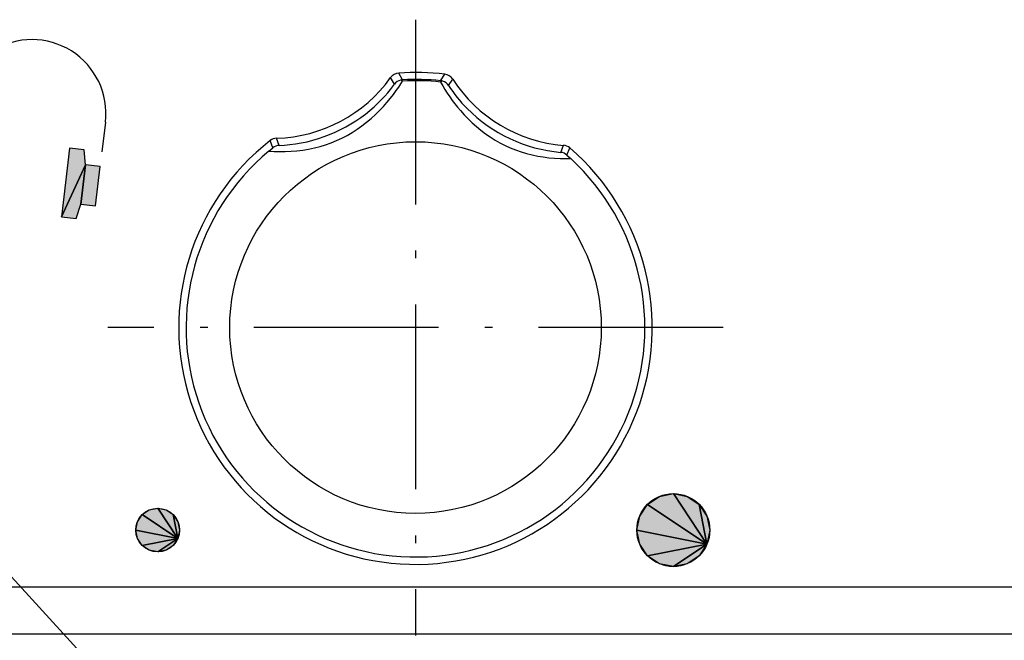
# Model space of a CAD drawing. Extents: x 0 to 841, y 0 to 594.
# Drawn here: x 341 to 368, y 472 to 489 of the extents above; entities that cross this region are included whole.
import ezdxf

# ---------------------------------------------------------------- set-up
doc = ezdxf.new("R2010")
doc.units = 0
doc.linetypes.add('DASHDOT', pattern=[18.5, 12, -3, 0.5, -3])
doc.layers.get('0').update_dxf_attribs({"linetype": 'CONTINUOUS'})

msp = doc.modelspace()

# ---------------------------------------------------------------- linework, layer by layer
at = {"color": 7, "linetype": 'DASHDOT', "ltscale": 0.422501}
msp.add_line((351.672, 489.307), (351.672, 472.407), dxfattribs=at)
at = {"color": 7, "ltscale": 0.005173}
for p, q in [((351.092, 487.539), (350.988, 487.718)), ((352.581, 487.502), (352.693, 487.676))]:
    msp.add_line(p, q, dxfattribs=at)
at = {"color": 7, "ltscale": 0.00528}
for p, q in [((351.316, 487.658), (351.212, 487.842)), ((352.362, 487.633), (352.476, 487.811))]:
    msp.add_line(p, q, dxfattribs=at)
at = {"color": 7, "ltscale": 0.020511}
msp.add_line((343.157, 486.498), (343.06, 485.683), dxfattribs=at)
at = {"color": 7, "ltscale": 0.00521}
msp.add_line((347.927, 485.857), (347.86, 486.054), dxfattribs=at)
at = {"color": 7, "ltscale": 0.047522}
msp.add_line((342.175, 485.785), (341.952, 483.897), dxfattribs=at)
msp.add_line((342.175, 485.785), (341.952, 483.897), dxfattribs=at)
msp.add_line((342.175, 485.785), (341.952, 483.897), dxfattribs=at)
at = {"color": 7, "ltscale": 0.010126}
for p, q in [((342.577, 485.737), (342.175, 485.785)), ((342.577, 485.737), (342.175, 485.785)), ((342.577, 485.737), (342.175, 485.785)), ((343.012, 485.278), (342.61, 485.326)), ((343.012, 485.278), (342.61, 485.326)), ((343.012, 485.278), (342.61, 485.326))]:
    msp.add_line(p, q, dxfattribs=at)
at = {"color": 7, "ltscale": 0.003571}
msp.add_line((347.645, 485.699), (347.755, 485.79), dxfattribs=at)
at = {"color": 7, "ltscale": 0.005323}
msp.add_line((347.755, 485.79), (347.685, 485.991), dxfattribs=at)
at = {"color": 7, "ltscale": 0.005211}
msp.add_line((355.658, 485.665), (355.736, 485.859), dxfattribs=at)
at = {"color": 7, "ltscale": 0.005322}
msp.add_line((355.827, 485.59), (355.907, 485.788), dxfattribs=at)
at = {"color": 7, "ltscale": 0.010325}
msp.add_line((342.61, 485.326), (342.577, 485.737), dxfattribs=at)
msp.add_line((342.61, 485.326), (342.577, 485.737), dxfattribs=at)
msp.add_line((342.61, 485.326), (342.577, 485.737), dxfattribs=at)
at = {"color": 7, "ltscale": 0.00357}
msp.add_line((355.827, 485.59), (355.933, 485.495), dxfattribs=at)
at = {"color": 7, "ltscale": 0.039321}
for p, q in [((342.61, 485.326), (341.952, 483.897)), ((341.952, 483.897), (342.61, 485.326)), ((341.952, 483.897), (342.61, 485.326)), ((342.61, 485.326), (341.952, 483.897))]:
    msp.add_line(p, q, dxfattribs=at)
at = {"color": 7, "ltscale": 0.027273}
for p, q in [((342.61, 485.326), (342.482, 484.242)), ((342.482, 484.242), (342.61, 485.326)), ((342.482, 484.242), (342.61, 485.326)), ((342.61, 485.326), (342.482, 484.242)), ((342.884, 484.195), (343.012, 485.278)), ((342.884, 484.195), (343.012, 485.278)), ((342.884, 484.195), (343.012, 485.278))]:
    msp.add_line(p, q, dxfattribs=at)
at = {"color": 7, "ltscale": 0.010326}
msp.add_line((342.354, 483.85), (342.482, 484.242), dxfattribs=at)
msp.add_line((342.354, 483.85), (342.482, 484.242), dxfattribs=at)
msp.add_line((342.354, 483.85), (342.482, 484.242), dxfattribs=at)
at = {"color": 7, "ltscale": 0.010123}
for p, q in [((342.482, 484.242), (342.884, 484.195)), ((342.482, 484.242), (342.884, 484.195)), ((342.482, 484.242), (342.884, 484.195)), ((341.952, 483.897), (342.354, 483.85)), ((341.952, 483.897), (342.354, 483.85)), ((341.952, 483.897), (342.354, 483.85))]:
    msp.add_line(p, q, dxfattribs=at)
at = {"color": 7, "linetype": 'DASHDOT', "ltscale": 0.4225}
msp.add_line((360.122, 480.857), (343.222, 480.857), dxfattribs=at)
at = {"color": 7, "ltscale": 0.009755}
for p, q in [((358.367, 476.222), (358.75, 476.298)), ((358.367, 476.222), (358.75, 476.298)), ((358.367, 476.222), (358.75, 476.298)), ((358.75, 476.298), (359.132, 476.222)), ((358.75, 476.298), (359.132, 476.222)), ((358.75, 476.298), (359.132, 476.222)), ((359.673, 475.681), (359.75, 475.298)), ((359.673, 475.681), (359.75, 475.298)), ((359.673, 475.681), (359.75, 475.298)), ((359.75, 475.298), (359.673, 474.916)), ((359.75, 475.298), (359.673, 474.916)), ((359.75, 475.298), (359.673, 474.916)), ((358.042, 474.591), (357.826, 474.916)), ((358.042, 474.591), (357.826, 474.916)), ((358.042, 474.591), (357.826, 474.916)), ((359.673, 474.916), (359.457, 474.591)), ((359.673, 474.916), (359.457, 474.591)), ((359.673, 474.916), (359.457, 474.591)), ((358.367, 474.374), (358.042, 474.591)), ((358.367, 474.374), (358.042, 474.591)), ((358.367, 474.374), (358.042, 474.591)), ((358.75, 474.298), (358.367, 474.374)), ((358.75, 474.298), (358.367, 474.374)), ((358.75, 474.298), (358.367, 474.374)), ((359.132, 474.374), (358.75, 474.298)), ((359.132, 474.374), (358.75, 474.298)), ((359.132, 474.374), (358.75, 474.298))]:
    msp.add_line(p, q, dxfattribs=at)
at = {"color": 7, "ltscale": 0.041573}
for p, q in [((359.673, 474.916), (358.75, 476.298)), ((358.75, 476.298), (359.673, 474.916)), ((358.75, 476.298), (359.673, 474.916)), ((359.673, 474.916), (358.75, 476.298)), ((359.673, 474.916), (358.042, 474.591)), ((358.042, 474.591), (359.673, 474.916)), ((358.042, 474.591), (359.673, 474.916)), ((359.673, 474.916), (358.042, 474.591))]:
    msp.add_line(p, q, dxfattribs=at)
at = {"color": 7, "ltscale": 0.009756}
msp.add_line((358.042, 476.005), (358.367, 476.222), dxfattribs=at)
msp.add_line((358.042, 476.005), (358.367, 476.222), dxfattribs=at)
msp.add_line((358.042, 476.005), (358.367, 476.222), dxfattribs=at)
at = {"color": 7, "ltscale": 0.009753}
for p, q in [((359.132, 476.222), (359.457, 476.005)), ((359.132, 476.222), (359.457, 476.005)), ((359.132, 476.222), (359.457, 476.005)), ((359.457, 474.591), (359.132, 474.374)), ((359.457, 474.591), (359.132, 474.374)), ((359.457, 474.591), (359.132, 474.374))]:
    msp.add_line(p, q, dxfattribs=at)
at = {"color": 7, "ltscale": 0.005854}
for p, q in [((344.169, 475.722), (344.364, 475.853)), ((344.169, 475.722), (344.364, 475.853)), ((344.169, 475.722), (344.364, 475.853)), ((344.364, 474.744), (344.169, 474.874)), ((344.364, 474.744), (344.169, 474.874)), ((344.364, 474.744), (344.169, 474.874))]:
    msp.add_line(p, q, dxfattribs=at)
at = {"color": 7, "ltscale": 0.005853}
for p, q in [((344.364, 475.853), (344.594, 475.898)), ((344.364, 475.853), (344.594, 475.898)), ((344.364, 475.853), (344.594, 475.898)), ((344.594, 475.898), (344.823, 475.853)), ((344.594, 475.898), (344.823, 475.853)), ((344.594, 475.898), (344.823, 475.853)), ((343.994, 475.298), (344.039, 475.528)), ((343.994, 475.298), (344.039, 475.528)), ((343.994, 475.298), (344.039, 475.528)), ((345.018, 475.722), (345.148, 475.528)), ((345.018, 475.722), (345.148, 475.528)), ((345.018, 475.722), (345.148, 475.528)), ((345.148, 475.528), (345.194, 475.298)), ((345.148, 475.528), (345.194, 475.298)), ((345.148, 475.528), (345.194, 475.298)), ((344.039, 475.069), (343.994, 475.298)), ((344.039, 475.069), (343.994, 475.298)), ((344.039, 475.069), (343.994, 475.298)), ((345.194, 475.298), (345.148, 475.069)), ((345.194, 475.298), (345.148, 475.069)), ((345.194, 475.298), (345.148, 475.069)), ((345.148, 475.069), (345.018, 474.874)), ((345.148, 475.069), (345.018, 474.874)), ((345.148, 475.069), (345.018, 474.874)), ((344.594, 474.698), (344.364, 474.744)), ((344.594, 474.698), (344.364, 474.744)), ((344.594, 474.698), (344.364, 474.744)), ((344.823, 474.744), (344.594, 474.698)), ((344.823, 474.744), (344.594, 474.698)), ((344.823, 474.744), (344.594, 474.698))]:
    msp.add_line(p, q, dxfattribs=at)
at = {"color": 7, "ltscale": 0.024944}
for p, q in [((345.148, 475.069), (344.594, 475.898)), ((344.594, 475.898), (345.148, 475.069)), ((344.594, 475.898), (345.148, 475.069)), ((345.148, 475.069), (344.594, 475.898))]:
    msp.add_line(p, q, dxfattribs=at)
at = {"color": 7, "ltscale": 0.005851}
for p, q in [((344.823, 475.853), (345.018, 475.722)), ((344.823, 475.853), (345.018, 475.722)), ((344.823, 475.853), (345.018, 475.722)), ((345.018, 474.874), (344.823, 474.744)), ((345.018, 474.874), (344.823, 474.744)), ((345.018, 474.874), (344.823, 474.744))]:
    msp.add_line(p, q, dxfattribs=at)
at = {"color": 7, "ltscale": 0.009754}
for p, q in [((357.826, 475.681), (358.042, 476.005)), ((357.826, 475.681), (358.042, 476.005)), ((357.826, 475.681), (358.042, 476.005)), ((359.457, 476.005), (359.673, 475.681)), ((359.457, 476.005), (359.673, 475.681)), ((359.457, 476.005), (359.673, 475.681)), ((357.75, 475.298), (357.826, 475.681)), ((357.75, 475.298), (357.826, 475.681)), ((357.75, 475.298), (357.826, 475.681)), ((357.826, 474.916), (357.75, 475.298)), ((357.826, 474.916), (357.75, 475.298)), ((357.826, 474.916), (357.75, 475.298))]:
    msp.add_line(p, q, dxfattribs=at)
at = {"color": 7, "ltscale": 0.049039}
for p, q in [((359.673, 474.916), (358.042, 476.005)), ((358.042, 476.005), (359.673, 474.916)), ((358.042, 476.005), (359.673, 474.916)), ((359.673, 474.916), (358.042, 476.005))]:
    msp.add_line(p, q, dxfattribs=at)
at = {"color": 7, "ltscale": 0.027778}
for p, q in [((359.673, 474.916), (359.457, 476.005)), ((359.457, 476.005), (359.673, 474.916)), ((359.457, 476.005), (359.673, 474.916)), ((359.673, 474.916), (359.457, 476.005))]:
    msp.add_line(p, q, dxfattribs=at)
at = {"color": 7, "ltscale": 0.005852}
for p, q in [((344.039, 475.528), (344.169, 475.722)), ((344.039, 475.528), (344.169, 475.722)), ((344.039, 475.528), (344.169, 475.722)), ((344.169, 474.874), (344.039, 475.069)), ((344.169, 474.874), (344.039, 475.069)), ((344.169, 474.874), (344.039, 475.069))]:
    msp.add_line(p, q, dxfattribs=at)
at = {"color": 7, "ltscale": 0.029424}
for p, q in [((345.148, 475.069), (344.169, 475.722)), ((344.169, 475.722), (345.148, 475.069)), ((344.169, 475.722), (345.148, 475.069)), ((345.148, 475.069), (344.169, 475.722))]:
    msp.add_line(p, q, dxfattribs=at)
at = {"color": 7, "ltscale": 0.016667}
for p, q in [((345.148, 475.069), (345.018, 475.722)), ((345.018, 475.722), (345.148, 475.069)), ((345.018, 475.722), (345.148, 475.069)), ((345.148, 475.069), (345.018, 475.722)), ((345.148, 475.069), (344.594, 474.698)), ((344.594, 474.698), (345.148, 475.069)), ((344.594, 474.698), (345.148, 475.069)), ((345.148, 475.069), (344.594, 474.698))]:
    msp.add_line(p, q, dxfattribs=at)
at = {"color": 7, "ltscale": 0.029423}
for p, q in [((345.148, 475.069), (343.994, 475.298)), ((343.994, 475.298), (345.148, 475.069)), ((343.994, 475.298), (345.148, 475.069)), ((345.148, 475.069), (343.994, 475.298))]:
    msp.add_line(p, q, dxfattribs=at)
at = {"color": 7, "ltscale": 0.049038}
for p, q in [((359.673, 474.916), (357.75, 475.298)), ((357.75, 475.298), (359.673, 474.916)), ((357.75, 475.298), (359.673, 474.916)), ((359.673, 474.916), (357.75, 475.298))]:
    msp.add_line(p, q, dxfattribs=at)
at = {"color": 7, "ltscale": 0.024945}
for p, q in [((345.148, 475.069), (344.169, 474.874)), ((344.169, 474.874), (345.148, 475.069)), ((344.169, 474.874), (345.148, 475.069)), ((345.148, 475.069), (344.169, 474.874))]:
    msp.add_line(p, q, dxfattribs=at)
at = {"color": 7, "ltscale": 0.027777}
for p, q in [((359.673, 474.916), (358.75, 474.298)), ((358.75, 474.298), (359.673, 474.916)), ((358.75, 474.298), (359.673, 474.916)), ((359.673, 474.916), (358.75, 474.298))]:
    msp.add_line(p, q, dxfattribs=at)
at = {"color": 140}
for p, q in [((120.472, 473.74), (489.91, 473.74)), ((507.757, 472.44), (120.472, 472.44))]:
    msp.add_line(p, q, dxfattribs=at)
at = {"color": 7}
for points in [[(347.645, 485.699), (347.791, 485.691), (347.942, 485.687), (348.098, 485.688), (348.257, 485.696), (348.417, 485.709), (348.577, 485.729), (348.737, 485.755), (348.895, 485.788), (349.051, 485.828), (349.205, 485.875), (349.356, 485.929), (349.505, 485.99), (349.651, 486.058), (349.793, 486.132), (349.933, 486.213), (350.068, 486.3), (350.2, 486.394), (350.328, 486.492), (350.452, 486.596), (350.57, 486.704), (350.683, 486.814), (350.79, 486.926), (350.889, 487.039), (350.982, 487.149), (351.066, 487.257), (351.142, 487.36), (351.21, 487.456), (351.268, 487.544), (351.318, 487.623)], [(347.927, 485.857), (348.074, 485.865), (348.225, 485.879), (348.38, 485.899), (348.536, 485.926), (348.694, 485.959), (348.851, 485.998), (349.007, 486.044), (349.162, 486.097), (349.315, 486.155), (349.466, 486.219), (349.614, 486.289), (349.759, 486.365), (349.9, 486.446), (350.037, 486.533), (350.17, 486.623), (350.298, 486.718), (350.419, 486.816), (350.534, 486.916), (350.641, 487.016), (350.74, 487.115), (350.83, 487.212), (350.911, 487.304), (350.981, 487.391), (351.042, 487.469), (351.092, 487.539)], [(352.905, 486.813), (353.007, 486.699), (353.115, 486.587), (353.227, 486.478), (353.345, 486.373), (353.466, 486.272), (353.592, 486.177), (353.722, 486.088), (353.855, 486.004), (353.991, 485.927), (354.131, 485.856), (354.274, 485.791), (354.419, 485.733), (354.568, 485.682), (354.719, 485.636), (354.872, 485.598), (355.026, 485.565), (355.181, 485.539), (355.336, 485.519), (355.491, 485.505), (355.642, 485.497), (355.79, 485.493), (355.933, 485.495)], [(334.326, 480.857), (368.01, 443.939), (418.244, 443.939)]]:
    msp.add_lwpolyline(points, dxfattribs=at)
msp.add_lwpolyline([(343.012, 485.278), (342.61, 485.326), (342.577, 485.737), (342.175, 485.785), (341.952, 483.897), (342.354, 483.85), (342.482, 484.242), (342.884, 484.195)], close=True, dxfattribs=at)
for centre, radius in [((351.672, 480.857), 5.1), ((358.75, 475.298), 1), ((344.594, 475.298), 0.6)]:
    msp.add_circle(centre, radius, dxfattribs=at)
for centre, radius, start, end in [((341.146, 486.736), 2.025, 353.2423, 186.7577), ((347.74, 490.052), 4, 271.7127, 324.3014), ((351.232, 487.543), 0.3, 93.7638, 144.2981), ((351.331, 487.357), 0.3, 103.7651, 142.7834), ((351.672, 480.857), 7, 83.405, 93.7616), ((351.337, 487.362), 0.297, 93.9851, 105.0732), ((351.209, 487.457), 0.199, 56.7115, 75.2054), ((351.672, 480.857), 6.81, 84.1778, 92.9888), ((352.441, 487.513), 0.3, 32.8685, 83.4028), ((356.053, 489.846), 4, 212.8652, 265.4539), ((351.672, 480.857), 6.775, 84.1778, 92.9888), ((352.46, 487.426), 0.199, 101.9613, 120.4552), ((356.477, 489.884), 4.711, 209.041, 220.6874), ((352.327, 487.338), 0.297, 72.0934, 83.1815), ((352.333, 487.332), 0.3, 34.3832, 73.4015), ((355.803, 489.576), 3.832, 212.7687, 224.8476), ((356.027, 489.794), 4.145, 224.7976, 264.8941), ((347.869, 485.754), 0.3, 91.7129, 127.8346), ((351.672, 480.857), 6.5, 127.8347, 49.3319), ((347.945, 485.556), 0.302, 93.3252, 129.0217), ((355.712, 485.56), 0.3, 49.332, 85.4537), ((351.672, 480.857), 6.298, 129.749, 47.4176), ((355.626, 485.366), 0.302, 48.1449, 83.8414)]:
    msp.add_arc(centre, radius, start, end, dxfattribs=at)
for points in [[(342.577, 485.737), (342.175, 485.785), (342.61, 485.326), (341.952, 483.897)], [(341.952, 483.897), (342.354, 483.85), (342.61, 485.326), (342.482, 484.242)], [(342.482, 484.242), (342.884, 484.195), (342.61, 485.326), (343.012, 485.278)], [(358.042, 476.005), (358.367, 476.222), (359.673, 474.916), (358.75, 476.298)], [(358.75, 476.298), (359.132, 476.222), (359.673, 474.916), (359.457, 476.005)], [(344.169, 475.722), (344.364, 475.853), (345.148, 475.069), (344.594, 475.898)], [(344.594, 475.898), (344.823, 475.853), (345.148, 475.069), (345.018, 475.722)], [(357.75, 475.298), (357.826, 475.681), (359.673, 474.916), (358.042, 476.005)], [(359.457, 476.005), (359.673, 475.681), (359.673, 474.916), (359.75, 475.298)], [(343.994, 475.298), (344.039, 475.528), (345.148, 475.069), (344.169, 475.722)], [(345.018, 475.722), (345.148, 475.528), (345.148, 475.069), (345.194, 475.298)], [(344.169, 474.874), (344.039, 475.069), (345.148, 475.069), (343.994, 475.298)], [(358.042, 474.591), (357.826, 474.916), (359.673, 474.916), (357.75, 475.298)], [(344.594, 474.698), (344.364, 474.744), (345.148, 475.069), (344.169, 474.874)], [(345.018, 474.874), (344.823, 474.744), (345.148, 475.069), (344.594, 474.698)], [(358.75, 474.298), (358.367, 474.374), (359.673, 474.916), (358.042, 474.591)], [(359.457, 474.591), (359.132, 474.374), (359.673, 474.916), (358.75, 474.298)]]:
    msp.add_solid(points, dxfattribs=at)

doc.saveas('drawing.dxf')
